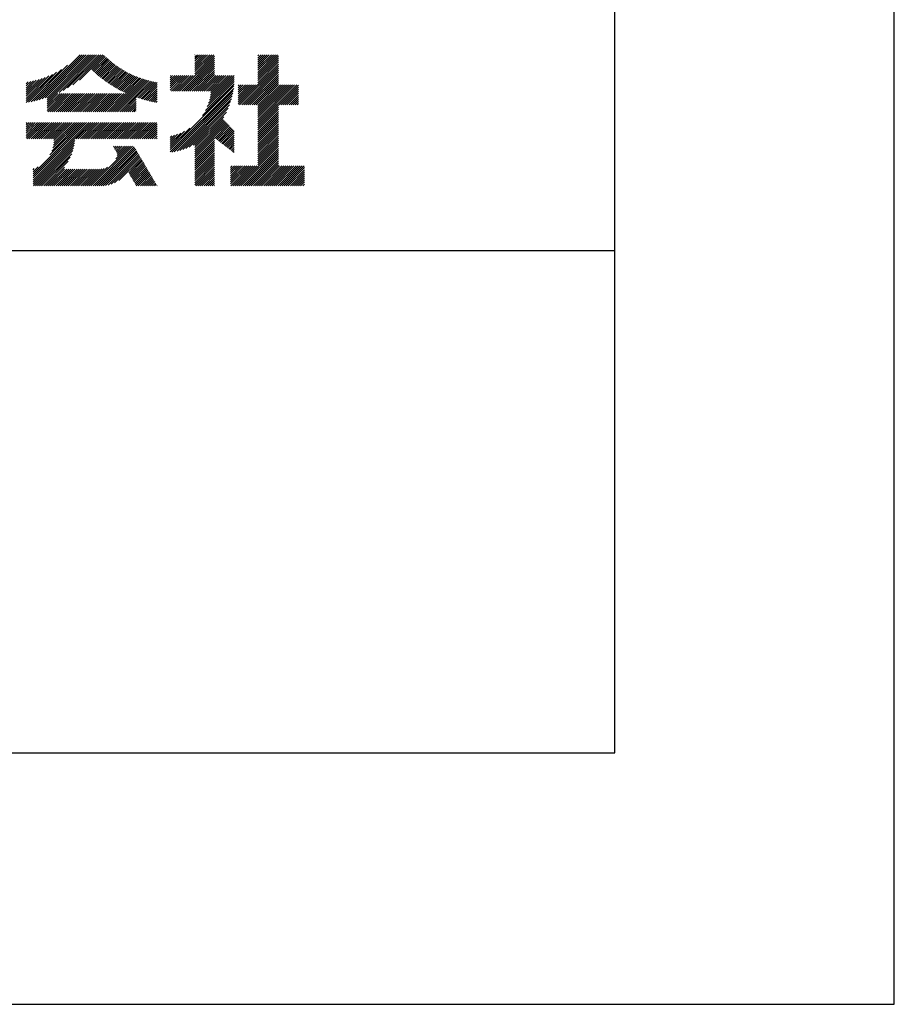
# Model space of a CAD drawing. Extents: x 0 to 12600, y 0 to 8910.
# Drawn here: x 11556 to 12600, y 0 to 1175 of the extents above; entities that cross this region are included whole.
import ezdxf

# ---------------------------------------------------------------- set-up
doc = ezdxf.new("R2010")
doc.units = 0
doc.header["$LTSCALE"] = 0.3
doc.layers.get('DEFPOINTS').update_dxf_attribs({"linetype": 'CONTINUOUS'})
doc.layers.add('TITLE', color=7, linetype='CONTINUOUS')

msp = doc.modelspace()

# ---------------------------------------------------------------- linework, layer by layer
at = {"layer": 'DEFPOINTS', "color": 4}
for p, q in [((12600, 0), (12600, 8910)), ((0, 0), (12600, 0))]:
    msp.add_line(p, q, dxfattribs=at)
at = {"layer": 'TITLE'}
for p, q in [((12266.2, 300), (12266.2, 8610)), ((11572.3, 1078), (11627.8, 1133.5)), ((11575.5, 1078.8), (11630.2, 1133.5)), ((11578.9, 1079.7), (11632.7, 1133.5)), ((11582.4, 1080.7), (11635.1, 1133.5)), ((11586, 1081.9), (11637.6, 1133.5)), ((11588.4, 1081.8), (11640, 1133.5)), ((11588.4, 1079.4), (11642.5, 1133.5)), ((11588.4, 1076.9), (11644.9, 1133.5)), ((11602.5, 1088.6), (11647.4, 1133.5)), ((11607.4, 1091), (11649.9, 1133.5)), ((11612.8, 1094), (11652.3, 1133.5)), ((11619, 1097.7), (11654.8, 1133.5)), ((11626.8, 1103.1), (11656.6, 1132.8)), ((11641.6, 1115.4), (11657.8, 1131.6)), ((11642.9, 1114.2), (11659.1, 1130.4)), ((11644.2, 1113.1), (11660.3, 1129.2)), ((11746.5, 1090.2), (11788.3, 1132)), ((11749, 1090.2), (11788.3, 1129.5)), ((11764.8, 1133), (11765.2, 1133.5)), ((11764.8, 1130.6), (11767.7, 1133.5)), ((11764.8, 1128.1), (11770.1, 1133.5)), ((11764.8, 1125.7), (11772.6, 1133.5)), ((11764.8, 1123.2), (11775.1, 1133.5)), ((11764.8, 1120.8), (11777.5, 1133.5)), ((11764.8, 1118.3), (11780, 1133.5)), ((11764.8, 1115.9), (11782.4, 1133.5)), ((11764.8, 1113.4), (11784.9, 1133.5)), ((11764.8, 1110.9), (11787.3, 1133.5)), ((11839.9, 1122.2), (11851.2, 1133.5)), ((11839.9, 1119.8), (11853.6, 1133.5)), ((11839.9, 1117.3), (11856.1, 1133.5)), ((11839.9, 1114.9), (11858.5, 1133.5)), ((11839.9, 1112.4), (11861, 1133.5)), ((11839.9, 1110), (11863.4, 1133.5)), ((11839.9, 1132.1), (11841.3, 1133.5)), ((11839.9, 1129.6), (11843.8, 1133.5)), ((11839.9, 1127.2), (11846.2, 1133.5)), ((11839.9, 1124.7), (11848.7, 1133.5)), ((11839.9, 1107.5), (11864.6, 1132.2)), ((11839.9, 1105.1), (11864.6, 1129.8)), ((11569.1, 1077.3), (11612.7, 1120.9)), ((11645.5, 1111.9), (11661.6, 1128.1)), ((11646.8, 1110.8), (11662.9, 1126.9)), ((11648.1, 1109.6), (11664.2, 1125.8)), ((11649.4, 1108.5), (11665.6, 1124.7)), ((11650.8, 1107.4), (11666.9, 1123.6)), ((11652.1, 1106.3), (11668.3, 1122.5)), ((11653.5, 1105.2), (11669.7, 1121.4)), ((11654.9, 1104.2), (11671.2, 1120.4)), ((11656.3, 1103.1), (11672.6, 1119.4)), ((11657.7, 1102.1), (11674.1, 1118.4)), ((11659.2, 1101.1), (11675.5, 1117.4)), ((11751.4, 1090.2), (11788.3, 1127.1)), ((11753.9, 1090.2), (11788.3, 1124.6)), ((11756.4, 1090.2), (11788.3, 1122.2)), ((11758.8, 1090.2), (11788.3, 1119.7)), ((11761.3, 1090.2), (11788.3, 1117.3)), ((11818.2, 1073.6), (11864.6, 1119.9)), ((11820.7, 1073.6), (11864.6, 1117.5)), ((11839.9, 1102.6), (11864.6, 1127.3)), ((11839.9, 1100.1), (11864.6, 1124.9)), ((11839.9, 1097.7), (11864.6, 1122.4)), ((11563.4, 1076.5), (11599.5, 1112.6)), ((11563.4, 1079), (11594.6, 1110.1)), ((11563.4, 1081.4), (11590.2, 1108.2)), ((11563.4, 1083.9), (11586.1, 1106.5)), ((11563.4, 1086.3), (11582.3, 1105.2)), ((11566, 1076.7), (11605.3, 1115.9)), ((11660.6, 1100.1), (11677, 1116.5)), ((11662.1, 1099.1), (11678.6, 1115.5)), ((11663.6, 1098.1), (11680.1, 1114.6)), ((11665.1, 1097.2), (11681.7, 1113.7)), ((11666.6, 1096.2), (11683.2, 1112.9)), ((11668.1, 1095.3), (11684.8, 1112)), ((11669.7, 1094.4), (11686.5, 1111.2)), ((11671.2, 1093.5), (11688.1, 1110.4)), ((11672.8, 1092.6), (11689.8, 1109.6)), ((11674.4, 1091.8), (11691.5, 1108.8)), ((11676, 1090.9), (11693.2, 1108.1)), ((11677.6, 1090.1), (11694.9, 1107.4)), ((11679.3, 1089.3), (11696.7, 1106.7)), ((11680.9, 1088.5), (11698.5, 1106)), ((11682.6, 1087.7), (11700.3, 1105.4)), ((11735.4, 1093.9), (11750.4, 1108.8)), ((11735.4, 1091.4), (11752.8, 1108.8)), ((11735.4, 1098.8), (11745.5, 1108.8)), ((11735.4, 1096.3), (11747.9, 1108.8)), ((11735.4, 1108.6), (11735.6, 1108.8)), ((11735.4, 1106.1), (11738.1, 1108.8)), ((11735.4, 1103.7), (11740.6, 1108.8)), ((11735.4, 1101.2), (11743, 1108.8)), ((11736.7, 1090.2), (11755.3, 1108.8)), ((11739.2, 1090.2), (11757.7, 1108.8)), ((11741.6, 1090.2), (11760.2, 1108.8)), ((11744.1, 1090.2), (11762.7, 1108.8)), ((11763.7, 1090.2), (11788.3, 1114.8)), ((11766.2, 1090.2), (11788.3, 1112.3)), ((11768.6, 1090.2), (11788.3, 1109.9)), ((11771.1, 1090.2), (11789.7, 1108.8)), ((11773.5, 1090.2), (11792.1, 1108.8)), ((11776, 1090.2), (11794.6, 1108.8)), ((11778.5, 1090.2), (11797, 1108.8)), ((11780.9, 1090.2), (11799.5, 1108.8)), ((11781, 1075.6), (11811.8, 1106.4)), ((11782.1, 1079.1), (11811.7, 1108.8)), ((11782.8, 1082.3), (11809.3, 1108.8)), ((11783.3, 1085.3), (11806.8, 1108.8)), ((11783.4, 1090.2), (11801.9, 1108.8)), ((11783.7, 1088.1), (11804.4, 1108.8)), ((11823.1, 1073.6), (11864.6, 1115)), ((11825.6, 1073.6), (11864.6, 1112.6)), ((11828.1, 1073.6), (11864.6, 1110.1)), ((11830.5, 1073.6), (11864.6, 1107.7)), ((11833, 1073.6), (11864.6, 1105.2)), ((11563.4, 1088.8), (11578.7, 1104)), ((11563.4, 1091.2), (11575.3, 1103.1)), ((11563.4, 1093.7), (11572, 1102.3)), ((11563.4, 1096.2), (11568.9, 1101.6)), ((11563.4, 1098.6), (11565.8, 1101)), ((11662.7, 1065.3), (11702.2, 1104.8)), ((11665.1, 1065.3), (11704, 1104.2)), ((11667.6, 1065.3), (11705.9, 1103.6)), ((11670.1, 1065.3), (11707.9, 1103.1)), ((11672.5, 1065.3), (11709.8, 1102.6)), ((11675, 1065.3), (11711.8, 1102.1)), ((11694.8, 1082.7), (11713.8, 1101.7)), ((11696.7, 1082.1), (11715.9, 1101.3)), ((11698.5, 1081.5), (11717.9, 1100.9)), ((11700.4, 1080.9), (11719.8, 1100.3)), ((11702.2, 1080.3), (11719.8, 1097.9)), ((11704.1, 1079.8), (11719.8, 1095.4)), ((11735.4, 1020.2), (11811.4, 1096.2)), ((11735.4, 1017.8), (11811.1, 1093.4)), ((11773.7, 1061), (11811.6, 1098.9)), ((11777.4, 1067.1), (11811.8, 1101.5)), ((11779.6, 1071.7), (11811.8, 1104)), ((11816.6, 1089.1), (11825, 1097.5)), ((11816.6, 1086.7), (11827.5, 1097.5)), ((11816.6, 1084.2), (11829.9, 1097.5)), ((11816.6, 1081.8), (11832.4, 1097.5)), ((11816.6, 1079.3), (11834.8, 1097.5)), ((11816.6, 1076.9), (11837.3, 1097.5)), ((11816.6, 1074.4), (11839.7, 1097.5)), ((11816.6, 1091.6), (11822.6, 1097.5)), ((11816.6, 1096.5), (11817.7, 1097.5)), ((11816.6, 1094), (11820.1, 1097.5)), ((11835.4, 1073.6), (11864.6, 1102.8)), ((11837.9, 1073.6), (11864.6, 1100.3)), ((11839.9, 1073.1), (11864.6, 1097.8)), ((11839.9, 1070.7), (11866.8, 1097.5)), ((11839.9, 1068.2), (11869.2, 1097.5)), ((11839.9, 1065.8), (11871.7, 1097.5)), ((11839.9, 1063.3), (11874.1, 1097.5)), ((11839.9, 1060.9), (11876.6, 1097.5)), ((11839.9, 1058.4), (11879, 1097.5)), ((11839.9, 1056), (11881.5, 1097.5)), ((11839.9, 1053.5), (11883.9, 1097.5)), ((11839.9, 1051), (11886.4, 1097.5)), ((11864.9, 1073.6), (11888.6, 1097.3)), ((11867.3, 1073.6), (11888.6, 1094.8)), ((11588.4, 1072), (11603.7, 1087.3)), ((11588.4, 1069.6), (11606.1, 1087.3)), ((11588.4, 1067.1), (11608.6, 1087.3)), ((11588.4, 1074.5), (11601.2, 1087.3)), ((11589, 1065.3), (11611, 1087.3)), ((11591.5, 1065.3), (11613.5, 1087.3)), ((11594, 1065.3), (11616, 1087.3)), ((11596.4, 1065.3), (11618.4, 1087.3)), ((11598.9, 1065.3), (11620.9, 1087.3)), ((11601.3, 1065.3), (11623.3, 1087.3)), ((11603.8, 1065.3), (11625.8, 1087.3)), ((11606.2, 1065.3), (11628.2, 1087.3)), ((11608.7, 1065.3), (11630.7, 1087.3)), ((11611.1, 1065.3), (11633.1, 1087.3)), ((11613.6, 1065.3), (11635.6, 1087.3)), ((11616, 1065.3), (11638, 1087.3)), ((11618.5, 1065.3), (11640.5, 1087.3)), ((11621, 1065.3), (11643, 1087.3)), ((11623.4, 1065.3), (11645.4, 1087.3)), ((11625.9, 1065.3), (11647.9, 1087.3)), ((11628.3, 1065.3), (11650.3, 1087.3)), ((11630.8, 1065.3), (11652.8, 1087.3)), ((11633.2, 1065.3), (11655.2, 1087.3)), ((11635.7, 1065.3), (11657.7, 1087.3)), ((11638.1, 1065.3), (11660.1, 1087.3)), ((11640.6, 1065.3), (11662.6, 1087.3)), ((11643.1, 1065.3), (11665, 1087.3)), ((11645.5, 1065.3), (11667.5, 1087.3)), ((11648, 1065.3), (11670, 1087.3)), ((11650.4, 1065.3), (11672.4, 1087.3)), ((11652.9, 1065.3), (11674.9, 1087.3)), ((11655.3, 1065.3), (11677.3, 1087.3)), ((11657.8, 1065.3), (11679.8, 1087.3)), ((11660.2, 1065.3), (11682.2, 1087.3)), ((11677.4, 1065.3), (11694.8, 1082.7)), ((11706.1, 1079.2), (11719.8, 1093)), ((11708, 1078.7), (11719.8, 1090.5)), ((11710, 1078.2), (11719.8, 1088)), ((11712, 1077.8), (11719.8, 1085.6)), ((11714, 1077.3), (11719.8, 1083.1)), ((11737.2, 1017.1), (11810.6, 1090.5)), ((11740.2, 1017.6), (11810.1, 1087.5)), ((11743.4, 1018.3), (11809.4, 1084.3)), ((11869.8, 1073.6), (11888.6, 1092.4)), ((11872.2, 1073.6), (11888.6, 1089.9)), ((11874.7, 1073.6), (11888.6, 1087.5)), ((11877.2, 1073.6), (11888.6, 1085)), ((11879.6, 1073.6), (11888.6, 1082.6)), ((11679.9, 1065.3), (11694.8, 1080.3)), ((11682.3, 1065.3), (11694.8, 1077.8)), ((11684.8, 1065.3), (11694.8, 1075.4)), ((11687.2, 1065.3), (11694.8, 1072.9)), ((11689.7, 1065.3), (11694.8, 1070.4)), ((11716, 1076.9), (11719.8, 1080.7)), ((11718.1, 1076.5), (11719.8, 1078.2)), ((11746.7, 1019.2), (11808.5, 1081)), ((11750.2, 1020.3), (11807.4, 1077.5)), ((11754, 1021.6), (11806.1, 1073.7)), ((11758.1, 1023.3), (11804.4, 1069.6)), ((11839.9, 1048.6), (11864.6, 1073.3)), ((11839.9, 1046.1), (11864.6, 1070.8)), ((11882.1, 1073.6), (11888.6, 1080.1)), ((11884.5, 1073.6), (11888.6, 1077.7)), ((11887, 1073.6), (11888.6, 1075.2)), ((11692.2, 1065.3), (11694.8, 1068)), ((11694.6, 1065.3), (11694.8, 1065.5)), ((11762.8, 1025.5), (11802.3, 1064.9)), ((11764.8, 1025), (11799.3, 1059.5)), ((11839.9, 1043.7), (11864.6, 1068.4)), ((11839.9, 1041.2), (11864.6, 1065.9)), ((11839.9, 1038.8), (11864.6, 1063.5)), ((11839.9, 1036.3), (11864.6, 1061)), ((11839.9, 1033.9), (11864.6, 1058.6)), ((11563.4, 1052), (11564.3, 1052.8)), ((11563.4, 1049.5), (11566.8, 1052.8)), ((11563.4, 1047.1), (11569.2, 1052.8)), ((11563.4, 1044.6), (11571.7, 1052.8)), ((11563.4, 1042.1), (11574.1, 1052.8)), ((11563.4, 1039.7), (11576.6, 1052.8)), ((11563.4, 1037.2), (11579, 1052.8)), ((11563.4, 1034.8), (11581.5, 1052.8)), ((11564.2, 1033.1), (11583.9, 1052.8)), ((11566.6, 1033.1), (11586.4, 1052.8)), ((11569.1, 1033.1), (11588.9, 1052.8)), ((11571.5, 991.3), (11633, 1052.8)), ((11571.5, 988.8), (11635.5, 1052.8)), ((11571.5, 986.4), (11638, 1052.8)), ((11571.5, 983.9), (11640.4, 1052.8)), ((11571.5, 1033.1), (11591.3, 1052.8)), ((11574, 1033.1), (11593.8, 1052.8)), ((11576.4, 1033.1), (11596.2, 1052.8)), ((11578.9, 1033.1), (11598.7, 1052.8)), ((11581.3, 1033.1), (11601.1, 1052.8)), ((11583.8, 1033.1), (11603.6, 1052.8)), ((11586.2, 1033.1), (11606, 1052.8)), ((11588.7, 1033.1), (11608.5, 1052.8)), ((11591.2, 1033.1), (11610.9, 1052.8)), ((11591.7, 1014), (11630.6, 1052.8)), ((11593.6, 1033.1), (11613.4, 1052.8)), ((11593.9, 1018.6), (11628.1, 1052.8)), ((11595.1, 1022.3), (11625.7, 1052.8)), ((11595.9, 1025.5), (11623.2, 1052.8)), ((11596.1, 1033.1), (11615.9, 1052.8)), ((11596.3, 1028.3), (11620.8, 1052.8)), ((11596.4, 1031), (11618.3, 1052.8)), ((11623.1, 1033.1), (11642.9, 1052.8)), ((11625.5, 1033.1), (11645.3, 1052.8)), ((11628, 1033.1), (11647.8, 1052.8)), ((11630.4, 1033.1), (11650.2, 1052.8)), ((11632.9, 1033.1), (11652.7, 1052.8)), ((11635.3, 1033.1), (11655.1, 1052.8)), ((11637.8, 1033.1), (11657.6, 1052.8)), ((11640.3, 1033.1), (11660, 1052.8)), ((11642.7, 1033.1), (11662.5, 1052.8)), ((11645.2, 1033.1), (11665, 1052.8)), ((11647.6, 1033.1), (11667.4, 1052.8)), ((11650.1, 1033.1), (11669.9, 1052.8)), ((11652.5, 1033.1), (11672.3, 1052.8)), ((11655, 1033.1), (11674.8, 1052.8)), ((11657.4, 1033.1), (11677.2, 1052.8)), ((11659.9, 1033.1), (11679.7, 1052.8)), ((11662.3, 1033.1), (11682.1, 1052.8)), ((11664.8, 1033.1), (11684.6, 1052.8)), ((11667.3, 1033.1), (11687.1, 1052.8)), ((11669.7, 1033.1), (11689.5, 1052.8)), ((11672.2, 1033.1), (11692, 1052.8)), ((11674.6, 1033.1), (11694.4, 1052.8)), ((11677.1, 1033.1), (11696.9, 1052.8)), ((11679.5, 1033.1), (11699.3, 1052.8)), ((11682, 1033.1), (11701.8, 1052.8)), ((11684.4, 1033.1), (11704.2, 1052.8)), ((11686.9, 1033.1), (11706.7, 1052.8)), ((11689.3, 1033.1), (11709.1, 1052.8)), ((11691.8, 1033.1), (11711.6, 1052.8)), ((11694.3, 1033.1), (11714.1, 1052.8)), ((11696.7, 1033.1), (11716.5, 1052.8)), ((11699.2, 1033.1), (11719, 1052.8)), ((11701.6, 1033.1), (11719.8, 1051.2)), ((11704.1, 1033.1), (11719.8, 1048.8)), ((11706.5, 1033.1), (11719.8, 1046.3)), ((11764.8, 1022.6), (11798.7, 1056.4)), ((11764.8, 1020.1), (11799.9, 1055.2)), ((11764.8, 1017.7), (11801.1, 1053.9)), ((11764.8, 1015.2), (11802.2, 1052.7)), ((11764.8, 1012.8), (11803.4, 1051.4)), ((11788.6, 1034.1), (11804.6, 1050.1)), ((11790, 1033), (11805.8, 1048.9)), ((11791.4, 1032), (11807, 1047.6)), ((11792.8, 1030.9), (11808.2, 1046.4)), ((11839.9, 1031.4), (11864.6, 1056.1)), ((11839.9, 1029), (11864.6, 1053.7)), ((11839.9, 1026.5), (11864.6, 1051.2)), ((11839.9, 1024), (11864.6, 1048.8)), ((11839.9, 1021.6), (11864.6, 1046.3)), ((11709, 1033.1), (11719.8, 1043.9)), ((11711.4, 1033.1), (11719.8, 1041.4)), ((11713.9, 1033.1), (11719.8, 1038.9)), ((11716.4, 1033.1), (11719.8, 1036.5)), ((11735.4, 1022.7), (11758.6, 1045.9)), ((11735.4, 1025.1), (11752.5, 1042.2)), ((11735.4, 1027.6), (11747.9, 1040)), ((11735.4, 1030), (11744, 1038.6)), ((11735.4, 1032.5), (11740.5, 1037.5)), ((11735.4, 1034.9), (11737.3, 1036.8)), ((11794.1, 1029.8), (11809.4, 1045.1)), ((11795.5, 1028.8), (11810.6, 1043.8)), ((11796.9, 1027.7), (11811.8, 1042.6)), ((11798.3, 1026.6), (11811.8, 1040.1)), ((11799.7, 1025.5), (11811.8, 1037.6)), ((11801.1, 1024.5), (11811.8, 1035.2)), ((11839.9, 1019.1), (11864.6, 1043.8)), ((11839.9, 1016.7), (11864.6, 1041.4)), ((11839.9, 1014.2), (11864.6, 1038.9)), ((11839.9, 1011.8), (11864.6, 1036.5)), ((11571.5, 981.5), (11621.3, 1031.3)), ((11571.5, 979), (11621, 1028.5)), ((11571.9, 977), (11620.5, 1025.6)), ((11640.6, 977), (11687.9, 1024.3)), ((11643.1, 977), (11690.4, 1024.3)), ((11645.6, 977), (11692.2, 1023.7)), ((11667.4, 1023.4), (11668.3, 1024.3)), ((11668.3, 1021.9), (11670.7, 1024.3)), ((11669.3, 1020.3), (11673.2, 1024.3)), ((11670.2, 1018.8), (11675.6, 1024.3)), ((11670.4, 1009.2), (11685.5, 1024.3)), ((11671.1, 1017.2), (11678.1, 1024.3)), ((11671.9, 1013.1), (11683, 1024.3)), ((11672, 1015.7), (11680.6, 1024.3)), ((11718.8, 1033.1), (11719.8, 1034)), ((11764.8, 1010.3), (11788.3, 1033.8)), ((11764.8, 1007.8), (11788.3, 1031.3)), ((11764.8, 1005.4), (11788.3, 1028.9)), ((11764.8, 1002.9), (11788.3, 1026.4)), ((11764.8, 1000.5), (11788.3, 1024)), ((11802.4, 1023.4), (11811.8, 1032.7)), ((11803.8, 1022.3), (11811.8, 1030.3)), ((11805.2, 1021.3), (11811.8, 1027.8)), ((11806.6, 1020.2), (11811.8, 1025.4)), ((11808, 1019.1), (11811.8, 1022.9)), ((11817.4, 977), (11864.6, 1024.2)), ((11839.9, 1009.3), (11864.6, 1034)), ((11839.9, 1006.9), (11864.6, 1031.6)), ((11839.9, 1004.4), (11864.6, 1029.1)), ((11839.9, 1002), (11864.6, 1026.7)), ((11574.4, 977), (11619.8, 1022.5)), ((11576.8, 977), (11618.9, 1019.1)), ((11579.3, 977), (11617.7, 1015.4)), ((11581.7, 977), (11616, 1011.3)), ((11648, 977), (11693.2, 1022.1)), ((11650.5, 977), (11694.1, 1020.6)), ((11652.9, 977), (11695, 1019)), ((11655.4, 977), (11695.9, 1017.5)), ((11658.1, 977.3), (11696.8, 1015.9)), ((11661.3, 978), (11697.7, 1014.4)), ((11664.8, 979), (11698.6, 1012.9)), ((11668.9, 980.6), (11699.5, 1011.3)), ((11764.8, 998), (11788.3, 1021.5)), ((11764.8, 995.6), (11788.3, 1019.1)), ((11764.8, 993.1), (11788.3, 1016.6)), ((11764.8, 990.7), (11788.3, 1014.2)), ((11764.8, 988.2), (11788.3, 1011.7)), ((11809.4, 1018), (11811.8, 1020.5)), ((11810.8, 1017), (11811.8, 1018)), ((11819.8, 977), (11864.6, 1021.7)), ((11822.3, 977), (11864.6, 1019.3)), ((11824.8, 977), (11864.6, 1016.8)), ((11827.2, 977), (11864.6, 1014.4)), ((11829.7, 977), (11864.6, 1011.9)), ((11571.5, 993.8), (11577.6, 999.9)), ((11584.2, 977), (11613.5, 1006.3)), ((11586.6, 977), (11608.9, 999.3)), ((11638.2, 977), (11660.4, 999.2)), ((11674.1, 983.5), (11700.4, 1009.8)), ((11685.7, 992.5), (11701.4, 1008.2)), ((11686.6, 991), (11702.3, 1006.7)), ((11687.5, 989.4), (11703.2, 1005.1)), ((11688.4, 987.9), (11704.1, 1003.6)), ((11689.3, 986.4), (11705, 1002.1)), ((11690.2, 984.8), (11705.9, 1000.5)), ((11764.8, 985.7), (11788.3, 1009.2)), ((11764.8, 983.3), (11788.3, 1006.8)), ((11764.8, 980.8), (11788.3, 1004.3)), ((11764.8, 978.4), (11788.3, 1001.9)), ((11765.8, 977), (11788.3, 999.4)), ((11807.4, 981.8), (11826.6, 1000.9)), ((11807.4, 979.3), (11829.1, 1000.9)), ((11807.4, 991.6), (11816.8, 1000.9)), ((11807.4, 989.1), (11819.3, 1000.9)), ((11807.4, 986.7), (11821.7, 1000.9)), ((11807.4, 984.2), (11824.2, 1000.9)), ((11807.4, 998.9), (11809.4, 1000.9)), ((11807.4, 996.5), (11811.9, 1000.9)), ((11807.4, 994), (11814.4, 1000.9)), ((11807.6, 977), (11831.5, 1000.9)), ((11810, 977), (11834, 1000.9)), ((11812.5, 977), (11836.5, 1000.9)), ((11814.9, 977), (11838.9, 1000.9)), ((11832.1, 977), (11864.6, 1009.5)), ((11834.6, 977), (11864.6, 1007)), ((11837, 977), (11864.6, 1004.6)), ((11839.5, 977), (11864.6, 1002.1)), ((11841.9, 977), (11865.9, 1000.9)), ((11844.4, 977), (11868.4, 1000.9)), ((11846.9, 977), (11870.8, 1000.9)), ((11849.3, 977), (11873.3, 1000.9)), ((11851.8, 977), (11875.7, 1000.9)), ((11854.2, 977), (11878.2, 1000.9)), ((11856.7, 977), (11880.6, 1000.9)), ((11859.1, 977), (11883.1, 1000.9)), ((11861.6, 977), (11885.5, 1000.9)), ((11864, 977), (11888, 1000.9)), ((11866.5, 977), (11890.5, 1000.9)), ((11868.9, 977), (11892.9, 1000.9)), ((11871.4, 977), (11895.4, 1000.9)), ((11571.5, 996.2), (11572.9, 997.7)), ((11589.1, 977), (11609.2, 997.1)), ((11591.5, 977), (11611.7, 997.1)), ((11594, 977), (11614.1, 997.1)), ((11596.5, 977), (11616.6, 997.1)), ((11598.9, 977), (11619.1, 997.1)), ((11601.4, 977), (11621.5, 997.1)), ((11603.8, 977), (11624, 997.1)), ((11606.3, 977), (11626.4, 997.1)), ((11608.7, 977), (11628.9, 997.1)), ((11611.2, 977), (11631.3, 997.1)), ((11613.6, 977), (11633.8, 997.1)), ((11616.1, 977), (11636.2, 997.1)), ((11618.5, 977), (11638.7, 997.1)), ((11621, 977), (11641.1, 997.1)), ((11623.5, 977), (11643.6, 997.1)), ((11625.9, 977), (11646.1, 997.1)), ((11628.4, 977), (11648.5, 997.1)), ((11630.8, 977), (11651, 997.1)), ((11633.3, 977), (11653.5, 997.2)), ((11635.7, 977), (11656.6, 997.8)), ((11691.1, 983.3), (11706.8, 999)), ((11692, 981.7), (11707.7, 997.4)), ((11692.9, 980.2), (11708.6, 995.9)), ((11693.9, 978.6), (11709.5, 994.3)), ((11694.8, 977.1), (11710.5, 992.8)), ((11697.1, 977), (11711.4, 991.2)), ((11699.6, 977), (11712.3, 989.7)), ((11702, 977), (11713.2, 988.2)), ((11768.3, 977), (11788.3, 997)), ((11770.7, 977), (11788.3, 994.5)), ((11773.2, 977), (11788.3, 992.1)), ((11775.7, 977), (11788.3, 989.6)), ((11873.9, 977), (11895.7, 998.8)), ((11876.3, 977), (11895.7, 996.3)), ((11878.8, 977), (11895.7, 993.9)), ((11881.2, 977), (11895.7, 991.4)), ((11883.7, 977), (11895.7, 989)), ((11704.5, 977), (11714.1, 986.6)), ((11706.9, 977), (11715, 985.1)), ((11709.4, 977), (11715.9, 983.5)), ((11711.8, 977), (11716.8, 982)), ((11714.3, 977), (11717.7, 980.4)), ((11716.7, 977), (11718.7, 978.9)), ((11719.2, 977), (11719.6, 977.4)), ((11778.1, 977), (11788.3, 987.1)), ((11780.6, 977), (11788.3, 984.7)), ((11783, 977), (11788.3, 982.2)), ((11785.5, 977), (11788.3, 979.8)), ((11787.9, 977), (11788.3, 977.3)), ((11886.1, 977), (11895.7, 986.5)), ((11888.6, 977), (11895.7, 984.1)), ((11891, 977), (11895.7, 981.6)), ((11893.5, 977), (11895.7, 979.2)), ((4796.2, 900), (12266.2, 900)), ((750, 300), (12266.2, 300))]:
    msp.add_line(p, q, dxfattribs=at)

doc.saveas('drawing.dxf')
